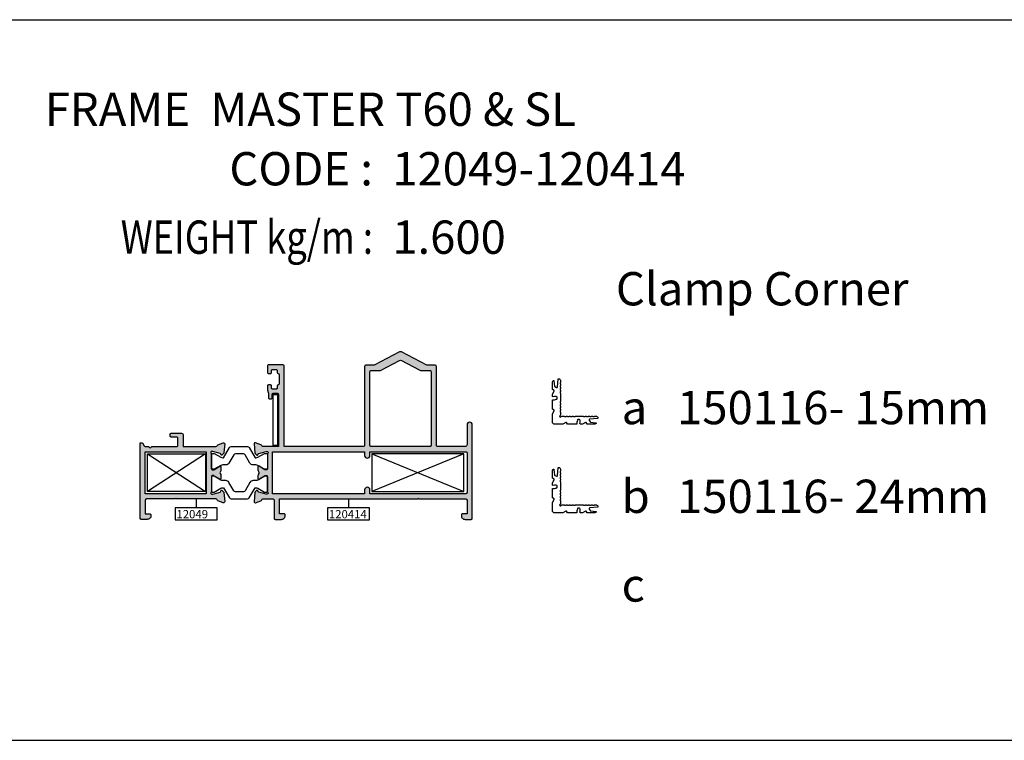
# Model space of a CAD drawing. Units: millimetres. Extents: x 6036 to 16069, y 5827 to 10043.
# Drawn here: x 7049 to 7309, y 9252 to 9443 of the extents above; entities that cross this region are included whole.
import ezdxf
from ezdxf.enums import TextEntityAlignment as Align

# ---------------------------------------------------------------- set-up
doc = ezdxf.new("R2010")
doc.units = ezdxf.units.MM
for name, color, linetype in [('Cod', 3, 'Continuous'), ('hatch', 253, 'Continuous'), ('Poliamid', 4, 'Continuous'), ('Profile', 7, 'Continuous')]:
    doc.layers.add(name, color=color, linetype=linetype)
doc.styles.add('S1', font='romanc.shx')

# ---------------------------------------------------------------- blocks, each defined once
blk = doc.blocks.new('150116')
at = {"color": 0, "linetype": 'Continuous'}
blk.add_lwpolyline([(10.6, 22.3, -0.414214), (10.475, 22.175, 0.414214), (10.35, 22.05), (10.35, 20.3, 0.414214), (10.475, 20.175, -0.414214), (10.6, 20.05), (10.6, 18.3, -0.414214), (10.475, 18.175, 0.414214), (10.35, 18.05), (10.35, 16.3, 0.414214), (10.475, 16.175, -0.414214), (10.6, 16.05), (10.6, 12.332051, -0.267949), (10.1, 11.466026, 1.303225), (11.466026, 10.1, -0.267949), (12.332051, 10.6), (16.05, 10.6, -0.414214), (16.175, 10.475, 0.414214), (16.3, 10.35), (18.05, 10.35, 0.414214), (18.175, 10.475, -0.414214), (18.3, 10.6), (20.05, 10.6, -0.414214), (20.175, 10.475, 0.414214), (20.3, 10.35), (22.05, 10.35, 0.414214), (22.175, 10.475, -0.414214), (22.3, 10.6), (24.05, 10.6, -0.414214), (24.175, 10.475, 0.414214), (24.3, 10.35), (26.05, 10.35, 0.414214), (26.175, 10.475, -0.414214), (26.3, 10.6), (28.05, 10.6, -0.414214), (28.175, 10.475, 0.414214), (28.3, 10.35), (30.05, 10.35, 0.414214), (30.175, 10.475, -0.414214), (30.3, 10.6), (41.25, 10.6, -0.414214), (41.375, 10.475, 0.414214), (41.5, 10.35), (43.25, 10.35, 0.414214), (43.375, 10.475, -0.414214), (43.5, 10.6), (45.25, 10.6, -0.414214), (45.375, 10.475, 0.414214), (45.5, 10.35), (47.25, 10.35, 0.414214), (47.375, 10.475, -0.414214), (47.5, 10.6), (49.25, 10.6, -0.414214), (49.375, 10.475, 0.414214), (49.5, 10.35), (51.25, 10.35, 0.414214), (51.375, 10.475, -0.414214), (51.5, 10.6), (53.25, 10.6, -0.414214), (53.375, 10.475, 0.414214), (53.5, 10.35), (55.25, 10.35, 0.414214), (55.375, 10.475, -0.414214), (55.5, 10.6), (58.2, 10.6, -0.414214), (60.2, 8.6), (60.2, 8.059817, -0.391772), (59.738573, 7.561308), (49.517778, 6.770454, 0.55189), (48.728899, 5.273434), (49.828542, 3.368797, 0.23672), (50.577404, 2.875684), (57.735149, 2.031246, -0.380232), (58, 1.733302), (58, 1.640014, -0.236976), (57.798623, 1.238984), (56.267662, 0.098971, -0.161395), (55.969039, 0), (46.000014, 0), (44.691169, 2.266988, 0.414214), (44.008156, 2.45), (39.880657, 0.066988, -0.131652), (39.630657, 0), (36.999234, 0, -0.36397), (36.703792, 0.247906), (36.530352, 1.231532, -0.02784), (36.821754, 3.998023, 0.145894), (36.674586, 5.131338), (36.39614, 5.756737, 0.296213), (35.482595, 6.35), (34.241292, 6.35, 0.296213), (33.327747, 5.756737), (33.155008, 5.368761, 0.052705), (33.09016, 5.168775, 0.07915), (32.401758, 0.296443, -0.410745), (32.101779, 0), (29.250238, 0, -0.414214), (29.125238, 0.125, 0.414214), (29.000238, 0.25), (27.250238, 0.25, 0.414214), (27.125238, 0.125, -0.414214), (27.000238, 0), (25.250238, 0, -0.414214), (25.125238, 0.125, 0.414214), (25.000238, 0.25), (23.250238, 0.25, 0.414214), (23.125238, 0.125, -0.414214), (23.000238, 0), (20.000014, 0), (18.691169, 2.266988, 0.414214), (18.008156, 2.45), (13.880657, 0.066988, -0.131652), (13.630657, 0), (2, 0), (0, 2), (0, 13.630657, -0.131652), (0.066988, 13.880657), (2.45, 18.008156, 0.414214), (2.266988, 18.691169), (0, 20.000015), (0, 23.000238, -0.414214), (0.125, 23.125238, 0.414214), (0.25, 23.250238), (0.25, 25.000238, 0.414214), (0.125, 25.125238, -0.414214), (0, 25.250238), (0, 27.000238, -0.414214), (0.125, 27.125238, 0.414239), (0.25, 27.250249), (0.25, 29.000238, 0.414239), (0.124989, 29.125238, -0.414214), (0, 29.250249), (0, 32.101651, -0.419229), (0.305128, 32.401608, 0.079011), (5.168785, 33.090164, 0.052705), (5.36877, 33.155014), (5.756737, 33.327747, 0.296213), (6.35, 34.241292), (6.35, 35.482595, 0.296213), (5.756737, 36.39614), (5.131338, 36.674586, 0.145894), (3.998023, 36.821755, -0.02784), (1.231531, 36.530352), (0.247906, 36.703792, -0.36397), (0, 36.999234), (0, 39.630657, -0.131652), (0.066988, 39.880657), (2.45, 44.008156, 0.414214), (2.266988, 44.691169), (0, 46.000015), (0, 55.96904, -0.161395), (0.098971, 56.267662), (1.238984, 57.798623, -0.236976), (1.640014, 58), (1.733312, 58, -0.380222), (2.031246, 57.735149), (2.875684, 50.577404, 0.23672), (3.368797, 49.828542), (5.273434, 48.728899, 0.55189), (6.770453, 49.517778), (7.561307, 59.738574, -0.391772), (8.059817, 60.2), (8.6, 60.2, -0.414214), (10.6, 58.2), (10.6, 55.5, -0.414214), (10.475, 55.375, 0.414214), (10.35, 55.25), (10.35, 53.5, 0.414214), (10.475, 53.375, -0.414214), (10.6, 53.25), (10.6, 51.5, -0.414214), (10.475, 51.375, 0.414214), (10.35, 51.25), (10.35, 49.5, 0.414214), (10.475, 49.375, -0.414214), (10.6, 49.25), (10.6, 47.5, -0.414214), (10.475, 47.375, 0.414214), (10.35, 47.25), (10.35, 45.5, 0.414214), (10.475, 45.375, -0.414214), (10.6, 45.25), (10.6, 43.5, -0.414214), (10.475, 43.375, 0.414214), (10.35, 43.25), (10.35, 41.5, 0.414214), (10.475, 41.375, -0.414214), (10.6, 41.25), (10.6, 30.3, -0.414214), (10.475, 30.175, 0.414214), (10.35, 30.05), (10.35, 28.3, 0.414214), (10.475, 28.175, -0.414214), (10.6, 28.05), (10.6, 26.3, -0.414214), (10.475, 26.175, 0.414214), (10.35, 26.05), (10.35, 24.3, 0.414214), (10.475, 24.175, -0.414214), (10.6, 24.05), (10.6, 22.3)], format="xyb", close=True, dxfattribs=at)
blk = doc.blocks.new('P12049-120414')
at = {"layer": 'hatch', "true_color": 0x93959f}
h = blk.add_hatch(color=252, dxfattribs=at)
h.dxf.hatch_style = 1
edge = h.paths.add_edge_path(flags=16)
edge.add_arc((60.16, 7.8), 0.7, 0, 180)
edge.add_line((59.46, 7.8), (59.46, 6.8))
edge.add_line((59.46, 6.8), (35.11, 6.8))
edge.add_line((35.11, 6.8), (35.11, 17.9))
edge.add_line((35.11, 17.9), (59.46, 17.9))
edge.add_line((59.46, 17.9), (59.46, 16.9))
edge.add_arc((60.16, 16.9), 0.7, 180, 360)
edge.add_line((60.86, 16.9), (60.86, 17.9))
edge.add_line((60.86, 17.9), (86.26, 17.9))
edge.add_arc((86.26, 17.6), 0.3, 0, 90, ccw=False)
edge.add_line((86.56, 17.6), (86.56, 7.1))
edge.add_arc((86.26, 7.1), 0.3, -90, 0, ccw=False)
edge.add_line((86.26, 6.8), (60.86, 6.8))
edge.add_line((60.86, 6.8), (60.86, 7.8))
edge = h.paths.add_edge_path(flags=16)
edge.add_line((74.53, 39.4), (76.74, 39.4))
edge.add_arc((76.74, 39.1), 0.3, 0, 90, ccw=False)
edge.add_line((77.04, 39.1), (77.04, 19.6))
edge.add_arc((76.74, 19.6), 0.3, 270, 360, ccw=False)
edge.add_line((76.74, 19.3), (61.18, 19.3))
edge.add_arc((61.18, 19.6), 0.3, 180, 270, ccw=False)
edge.add_line((60.88, 19.6), (60.88, 39.1))
edge.add_arc((61.18, 39.1), 0.3, 90, 180, ccw=False)
edge.add_line((61.18, 39.4), (63.64, 39.4))
edge.add_line((63.64, 39.4), (68.73, 42.06))
edge.add_arc((68.96, 41.62), 0.5, 62.3869, 117.5879, ccw=False)
edge.add_line((69.19, 42.06), (74.06, 39.51))
edge.add_arc((74.53, 40.4), 1, 242.3869, 270)
edge = h.paths.add_edge_path()
edge.add_line((36.62, 33.1), (36.62, 19.3))
edge.add_line((36.62, 19.3), (32.51, 19.3))
edge.add_arc((32.51, 19.6), 0.3, 190.9043, 270, ccw=False)
edge.add_arc((31.92, 19.49), 0.3, 10.9042, 70)
edge.add_line((32.02, 19.77), (30.61, 20.28))
edge.add_arc((30.51, 20), 0.3, 70.0001, 185.0001)
edge.add_line((30.21, 19.97), (30.42, 17.61))
edge.add_arc((30.71, 17.63), 0.3, 185.0002, 225.0002)
edge.add_line((30.5, 17.42), (30.87, 17.06))
edge.add_arc((31.01, 17.2), 0.2, 225, 344.9999)
edge.add_line((31.2, 17.15), (31.23, 17.26))
edge.add_arc((31.52, 17.18), 0.3, 105, 165, ccw=False)
edge.add_line((31.44, 17.47), (33.37, 17.99))
edge.add_arc((33.45, 17.7), 0.3, 89.9998, 104.9997, ccw=False)
edge.add_line((33.45, 18), (33.61, 18))
edge.add_arc((33.61, 17.7), 0.3, -48.1897, 90, ccw=False)
edge.add_arc((34.01, 17.25), 0.3, 131.8103, 180)
edge.add_line((33.71, 17.25), (33.71, 13.4))
edge.add_arc((33.41, 13.4), 0.3, -90, 0, ccw=False)
edge.add_line((33.41, 13.1), (33.19, 13.1))
edge.add_arc((33.19, 13.4), 0.3, 238.5999, 269.9999, ccw=False)
edge.add_line((33.03, 13.14), (31.51, 14.07))
edge.add_arc((31.41, 13.9), 0.2, 58.6001, 180.0001)
edge.add_line((31.21, 13.9), (31.21, 13.15))
edge.add_arc((32.21, 13.15), 1, 180, 218.2393)
edge.add_arc((31.19, 12.35), 0.3, -38.2393, 38.2393, ccw=False)
edge.add_arc((32.21, 11.55), 1, 141.7607, 180)
edge.add_line((31.21, 11.55), (31.21, 10.8))
edge.add_arc((31.41, 10.8), 0.2, 180, 301.4)
edge.add_line((31.51, 10.63), (33.03, 11.56))
edge.add_arc((33.19, 11.3), 0.3, 90.0001, 121.4001, ccw=False)
edge.add_line((33.19, 11.6), (33.41, 11.6))
edge.add_arc((33.41, 11.3), 0.3, 0, 90, ccw=False)
edge.add_line((33.71, 11.3), (33.71, 7.45))
edge.add_arc((34.01, 7.45), 0.3, 180, 228.1897)
edge.add_arc((33.61, 7), 0.3, -90, 48.1897, ccw=False)
edge.add_line((33.61, 6.7), (33.45, 6.7))
edge.add_arc((33.45, 7), 0.3, 255.0003, 270.0002, ccw=False)
edge.add_line((33.37, 6.71), (31.44, 7.23))
edge.add_arc((31.52, 7.52), 0.3, 195, 255, ccw=False)
edge.add_line((31.23, 7.44), (31.2, 7.55))
edge.add_arc((31.01, 7.5), 0.2, 15.0001, 135)
edge.add_line((30.87, 7.64), (30.5, 7.28))
edge.add_arc((30.71, 7.07), 0.3, 134.9998, 174.9998)
edge.add_line((30.42, 7.09), (30.21, 4.73))
edge.add_arc((30.51, 4.7), 0.3, 174.9999, 289.9999)
edge.add_line((30.61, 4.42), (32.02, 4.93))
edge.add_arc((31.92, 5.21), 0.3, 289.9998, 349.0956)
edge.add_arc((32.51, 5.1), 0.3, 90, 169.0957, ccw=False)
edge.add_line((32.51, 5.4), (35.21, 5.4))
edge.add_arc((35.21, 5.1), 0.3, 0, 90.0001, ccw=False)
edge.add_line((35.51, 5.1), (35.51, 0.3))
edge.add_arc((35.81, 0.3), 0.3, 180, 270)
edge.add_line((35.81, 0), (37.41, 0))
edge.add_arc((37.41, 1), 1, 270, 360)
edge.add_line((38.41, 1), (38.41, 1.2))
edge.add_arc((38.11, 1.2), 0.3, 360, 450)
edge.add_line((38.11, 1.5), (36.91, 1.5))
edge.add_line((36.91, 1.5), (36.91, 5.4))
edge.add_line((36.91, 5.4), (73.52, 5.4))
edge.add_line((73.52, 5.4), (73.66, 5.6))
edge.add_line((73.66, 5.6), (73.82, 5.4))
edge.add_line((73.82, 5.4), (86.26, 5.4))
edge.add_arc((86.26, 5.1), 0.3, 0, 90, ccw=False)
edge.add_line((86.56, 5.1), (86.56, 1.5))
edge.add_line((86.56, 1.5), (85.36, 1.5))
edge.add_arc((85.36, 1.2), 0.3, 90, 180)
edge.add_line((85.06, 1.2), (85.06, 1))
edge.add_arc((86.06, 1), 1, 180, 270)
edge.add_line((86.06, 0), (87.66, 0))
edge.add_arc((87.66, 0.3), 0.3, 270, 360)
edge.add_line((87.96, 0.3), (87.96, 25.05))
edge.add_arc((87.26, 25.05), 0.7, 0, 180)
edge.add_line((86.56, 25.05), (86.56, 19.8))
edge.add_arc((86.06, 19.8), 0.5, 270, 360, ccw=False)
edge.add_line((86.06, 19.3), (78.76, 19.3))
edge.add_arc((78.76, 19.6), 0.3, 180, 270, ccw=False)
edge.add_line((78.46, 19.6), (78.46, 40.5))
edge.add_arc((78.16, 40.5), 0.3, 0, 90)
edge.add_line((78.16, 40.8), (75.92, 40.8))
edge.add_line((75.92, 40.8), (69.19, 44.32))
edge.add_arc((68.96, 43.87), 0.5, 62.3869, 117.6132)
edge.add_line((68.73, 44.32), (62, 40.8))
edge.add_line((62, 40.8), (59.76, 40.8))
edge.add_arc((59.76, 40.5), 0.3, 90, 180)
edge.add_line((59.46, 40.5), (59.46, 19.6))
edge.add_arc((59.16, 19.6), 0.3, -90, 0, ccw=False)
edge.add_line((59.16, 19.3), (38.12, 19.3))
edge.add_line((38.12, 19.3), (38.12, 40.6))
edge.add_arc((37.82, 40.6), 0.3, 360, 449.9995)
edge.add_line((37.82, 40.9), (34.02, 40.9))
edge.add_arc((34.02, 40.6), 0.3, 89.9995, 180)
edge.add_line((33.72, 40.6), (33.72, 38.9))
edge.add_arc((34.02, 38.9), 0.3, 180, 270)
edge.add_line((34.02, 38.6), (34.52, 38.6))
edge.add_arc((34.52, 38.9), 0.3, 270, 360)
edge.add_line((34.82, 38.9), (34.82, 39.4))
edge.add_arc((35.12, 39.4), 0.3, 90, 180, ccw=False)
edge.add_line((35.12, 39.7), (36.02, 39.7))
edge.add_arc((36.02, 39.4), 0.3, 0, 90, ccw=False)
edge.add_line((36.32, 39.4), (36.32, 38.9))
edge.add_arc((36.62, 38.9), 0.3, 180, 260.4059)
edge.add_arc((36.52, 38.31), 0.3, 0, 80.4059, ccw=False)
edge.add_line((36.82, 38.31), (36.82, 35.89))
edge.add_arc((36.52, 35.89), 0.3, 279.5941, 360, ccw=False)
edge.add_arc((36.62, 35.3), 0.3, 99.5941, 180)
edge.add_line((36.32, 35.3), (36.32, 34.8))
edge.add_arc((36.02, 34.8), 0.3, -90, 0, ccw=False)
edge.add_line((36.02, 34.5), (35.12, 34.5))
edge.add_arc((35.12, 34.8), 0.3, 180, 270, ccw=False)
edge.add_line((34.82, 34.8), (34.82, 35.3))
edge.add_arc((34.52, 35.3), 0.3, 360, 450)
edge.add_line((34.52, 35.6), (34.02, 35.6))
edge.add_arc((34.02, 35.3), 0.3, 90, 180)
edge.add_line((33.72, 35.3), (33.72, 34.77))
edge.add_arc((36.72, 34.77), 3, 180, 198.1948)
edge.add_arc((31.02, 32.9), 3, 0, 18.1948, ccw=False)
edge.add_line((34.02, 32.9), (34.02, 32.2))
edge.add_arc((34.32, 32.2), 0.3, 180, 270)
edge.add_line((34.32, 31.9), (34.72, 31.9))
edge.add_arc((34.72, 32.2), 0.3, 270, 360)
edge.add_line((35.02, 32.2), (35.02, 33.1))
edge.add_arc((35.32, 33.1), 0.3, 90, 180, ccw=False)
edge.add_line((35.32, 33.4), (36.32, 33.4))
edge.add_arc((36.32, 33.1), 0.3, 0, 90, ccw=False)
h = blk.add_hatch(color=252, dxfattribs=at)
h.dxf.hatch_style = 1
h.paths.add_polyline_path([(17.51, 6.8), (1.4, 6.8), (1.4, 17.9), (17.51, 17.9)], flags=16)
edge = h.paths.add_edge_path()
edge.add_arc((0.51, 20), 0.3, 25.0001, 90, ccw=False)
edge.add_line((0.78, 20.13), (1.08, 19.47))
edge.add_arc((1.35, 19.6), 0.3, 205, 269.9999)
edge.add_line((1.35, 19.3), (2.12, 19.3))
edge.add_arc((2.12, 19.05), 0.25, 29.9576, 89.9999, ccw=False)
edge.add_arc((2.68, 19.37), 0.4, 209.9577, 330.0423)
edge.add_arc((3.25, 19.05), 0.25, 90, 150.0423, ccw=False)
edge.add_line((3.25, 19.3), (9.75, 19.3))
edge.add_arc((9.75, 19.6), 0.3, 270, 360)
edge.add_line((10.05, 19.6), (10.05, 21.5))
edge.add_arc((9.75, 21.5), 0.3, 360, 450)
edge.add_line((9.75, 21.8), (8.25, 21.8))
edge.add_arc((8.25, 22.1), 0.3, 180, 270, ccw=False)
edge.add_line((7.95, 22.1), (7.95, 22.5))
edge.add_arc((8.25, 22.5), 0.3, 90, 180, ccw=False)
edge.add_line((8.25, 22.8), (10.95, 22.8))
edge.add_arc((10.95, 22.3), 0.5, 0, 90, ccw=False)
edge.add_line((11.45, 22.3), (11.45, 19.3))
edge.add_line((11.45, 19.3), (20.11, 19.3))
edge.add_arc((20.11, 19.6), 0.3, 269.9977, 349.0966)
edge.add_arc((20.7, 19.49), 0.3, 110.0001, 169.0959, ccw=False)
edge.add_line((20.59, 19.77), (22, 20.28))
edge.add_arc((22.11, 20), 0.3, -5.0001, 109.9999, ccw=False)
edge.add_line((22.41, 19.97), (22.2, 17.61))
edge.add_arc((21.9, 17.63), 0.3, 315.0001, 355.0001, ccw=False)
edge.add_line((22.11, 17.42), (21.75, 17.06))
edge.add_arc((21.61, 17.2), 0.2, 195.0001, 315.0001, ccw=False)
edge.add_line((21.41, 17.15), (21.38, 17.26))
edge.add_arc((21.09, 17.18), 0.3, 15, 75)
edge.add_line((21.17, 17.47), (19.25, 17.99))
edge.add_arc((19.17, 17.7), 0.3, 75.0003, 90.0002)
edge.add_line((19.17, 18), (19.01, 18))
edge.add_arc((19.01, 17.7), 0.3, 90, 228.1897)
edge.add_arc((18.61, 17.25), 0.3, 0, 48.1897, ccw=False)
edge.add_line((18.91, 17.25), (18.91, 13.4))
edge.add_arc((19.21, 13.4), 0.3, 180, 270)
edge.add_line((19.21, 13.1), (19.43, 13.1))
edge.add_arc((19.43, 13.4), 0.3, 270.0001, 301.4001)
edge.add_line((19.58, 13.14), (21.1, 14.07))
edge.add_arc((21.21, 13.9), 0.2, 0, 121.4, ccw=False)
edge.add_line((21.41, 13.9), (21.41, 13.15))
edge.add_arc((20.41, 13.15), 1, 321.7607, 360, ccw=False)
edge.add_arc((21.43, 12.35), 0.3, 141.7607, 218.2393)
edge.add_arc((20.41, 11.55), 1, 0, 38.2393, ccw=False)
edge.add_line((21.41, 11.55), (21.41, 10.8))
edge.add_arc((21.21, 10.8), 0.2, 238.6, 360, ccw=False)
edge.add_line((21.1, 10.63), (19.58, 11.56))
edge.add_arc((19.43, 11.3), 0.3, 58.5999, 89.9999)
edge.add_line((19.43, 11.6), (19.21, 11.6))
edge.add_arc((19.21, 11.3), 0.3, 90, 180)
edge.add_line((18.91, 11.3), (18.91, 7.45))
edge.add_arc((18.61, 7.45), 0.3, -48.1897, 0, ccw=False)
edge.add_arc((19.01, 7), 0.3, 131.8103, 270)
edge.add_line((19.01, 6.7), (19.17, 6.7))
edge.add_arc((19.17, 7), 0.3, 269.9998, 284.9997)
edge.add_line((19.25, 6.71), (21.17, 7.23))
edge.add_arc((21.09, 7.52), 0.3, 285, 345)
edge.add_line((21.38, 7.44), (21.41, 7.55))
edge.add_arc((21.61, 7.5), 0.2, 44.9999, 164.9999, ccw=False)
edge.add_line((21.75, 7.64), (22.11, 7.28))
edge.add_arc((21.9, 7.07), 0.3, 4.9999, 44.9999, ccw=False)
edge.add_line((22.2, 7.09), (22.41, 4.73))
edge.add_arc((22.11, 4.7), 0.3, -109.9999, 5.0001, ccw=False)
edge.add_line((22, 4.42), (20.59, 4.93))
edge.add_arc((20.7, 5.21), 0.3, 190.9042, 250, ccw=False)
edge.add_arc((20.11, 5.1), 0.3, 10.9043, 90)
edge.add_line((20.11, 5.4), (9.61, 5.4))
edge.add_line((9.61, 5.4), (9.45, 5.6))
edge.add_line((9.45, 5.6), (9.31, 5.4))
edge.add_line((9.31, 5.4), (1.7, 5.4))
edge.add_arc((1.7, 5.1), 0.3, 90, 180)
edge.add_line((1.4, 5.1), (1.4, 1.5))
edge.add_line((1.4, 1.5), (2.6, 1.5))
edge.add_arc((2.6, 1.2), 0.3, 0, 90, ccw=False)
edge.add_line((2.9, 1.2), (2.9, 1))
edge.add_arc((1.9, 1), 1, -90, 0, ccw=False)
edge.add_line((1.9, 0), (0.3, 0))
edge.add_arc((0.3, 0.3), 0.3, 180, 270.0001, ccw=False)
edge.add_line((0, 0.3), (0, 20.3))
edge.add_line((0, 20.3), (0.51, 20.3))
for p, q in [((17.37, 17.35), (1.97, 7.35)), ((1.97, 17.35), (17.37, 7.35)), ((61.36, 17.35), (85.76, 7.35)), ((85.76, 17.35), (61.36, 7.35)), ((14.86, 5.4), (14.86, 3.03)), ((55.21, 5.4), (55.21, 3.03))]:
    blk.add_line(p, q)
for points in [[(35.27, 33.1), (36.37, 33.1), (36.37, 19.55), (35.27, 19.55)], [(17.37, 7.35), (1.97, 7.35), (1.97, 17.35), (17.37, 17.35)], [(61.36, 7.35), (85.76, 7.35), (85.76, 17.35), (61.36, 17.35)], [(9.29, -0.15), (20.43, -0.15), (20.43, 3.03), (9.29, 3.03)], [(49.65, -0.15), (60.78, -0.15), (60.78, 3.03), (49.65, 3.03)]]:
    blk.add_lwpolyline(points, close=True)
at = {"layer": 'Poliamid'}
for points in [[(27.37, 17.37), (25.25, 17.37, 0.267949), (24.81, 17.12), (23.54, 14.92, -0.267952), (22.68, 14.42), (21.92, 14.42, 0.131648), (21.42, 14.29), (19.66, 13.27), (19.16, 13.27, -0.414214), (18.91, 13.52), (18.91, 17.22, -0.414214), (19.16, 17.47), (19.66, 17.47), (21.42, 16.45, 0.142996), (21.96, 16.32), (22.13, 16.33), (23.72, 19.02, -0.265577), (24.15, 19.27), (28.47, 19.27, -0.267938), (28.9, 19.02), (30.48, 16.33), (30.65, 16.32, 0.142996), (31.2, 16.45), (32.96, 17.47), (33.46, 17.47, -0.414214), (33.71, 17.22), (33.71, 13.52, -0.414214), (33.46, 13.27), (32.96, 13.27), (31.2, 14.29, 0.131648), (30.7, 14.42), (29.94, 14.42, -0.267952), (29.07, 14.92), (27.8, 17.12, 0.267949), (27.37, 17.37)], [(24.81, 7.58), (23.54, 9.78, 0.267952), (22.68, 10.28), (21.92, 10.28, -0.131648), (21.42, 10.41), (19.66, 11.43), (19.16, 11.43, 0.414214), (18.91, 11.18), (18.91, 7.48, 0.414214), (19.16, 7.23), (19.66, 7.23), (21.42, 8.25, -0.142996), (21.96, 8.38), (22.13, 8.37), (23.72, 5.68, 0.265577), (24.15, 5.43), (28.47, 5.43, 0.267938), (28.9, 5.68), (30.48, 8.37), (30.65, 8.38, -0.142996), (31.2, 8.25), (32.96, 7.23), (33.46, 7.23, 0.414214), (33.71, 7.48), (33.71, 11.18, 0.414214), (33.46, 11.43), (32.96, 11.43), (31.2, 10.41, -0.131648), (30.7, 10.28), (29.94, 10.28, 0.267952), (29.07, 9.78), (27.8, 7.58, -0.267949), (27.37, 7.33), (25.25, 7.33, -0.267949), (24.81, 7.58)]]:
    blk.add_lwpolyline(points, format="xyb", dxfattribs=at)
at = {"layer": 'Profile'}
for points in [[(36.62, 33.1), (36.62, 19.3), (32.51, 19.3, -0.359508), (32.21, 19.54, 0.263725), (32.02, 19.77), (30.61, 20.28, 0.548619), (30.21, 19.97), (30.42, 17.61, 0.176327), (30.5, 17.42), (30.87, 17.06, 0.57735), (31.2, 17.15), (31.23, 17.26, -0.267949), (31.44, 17.47), (33.37, 17.99, -0.065543), (33.45, 18), (33.61, 18, -0.6885), (33.81, 17.48, 0.213422), (33.71, 17.25), (33.71, 13.4, -0.414214), (33.41, 13.1), (33.19, 13.1, -0.137872), (33.03, 13.14), (31.51, 14.07, 0.585524), (31.21, 13.9), (31.21, 13.15, 0.168416), (31.42, 12.54, -0.346665), (31.42, 12.16, 0.168416), (31.21, 11.55), (31.21, 10.8, 0.585524), (31.51, 10.63), (33.03, 11.56, -0.137872), (33.19, 11.6), (33.41, 11.6, -0.414214), (33.71, 11.3), (33.71, 7.45, 0.213422), (33.81, 7.22, -0.6885), (33.61, 6.7), (33.45, 6.7, -0.065543), (33.37, 6.71), (31.44, 7.23, -0.267949), (31.23, 7.44), (31.2, 7.55, 0.57735), (30.87, 7.64), (30.5, 7.28, 0.176327), (30.42, 7.09), (30.21, 4.73, 0.548619), (30.61, 4.42), (32.02, 4.93, 0.263725), (32.21, 5.16, -0.359508), (32.51, 5.4), (35.21, 5.4, -0.414214), (35.51, 5.1), (35.51, 0.3, 0.414214), (35.81, 0), (37.41, 0, 0.414214), (38.41, 1), (38.41, 1.2, 0.414214), (38.11, 1.5), (36.91, 1.5), (36.91, 5.4), (73.52, 5.4), (73.66, 5.6), (73.82, 5.4), (86.26, 5.4, -0.414214), (86.56, 5.1), (86.56, 1.5), (85.36, 1.5, 0.414214), (85.06, 1.2), (85.06, 1, 0.414214), (86.06, 0), (87.66, 0, 0.414214), (87.96, 0.3), (87.96, 25.05, 1), (86.56, 25.05), (86.56, 19.8, -0.414214), (86.06, 19.3), (78.76, 19.3, -0.414214), (78.46, 19.6), (78.46, 40.5, 0.414214), (78.16, 40.8), (75.92, 40.8), (69.19, 44.32, 0.245745), (68.73, 44.32), (62, 40.8), (59.76, 40.8, 0.414214), (59.46, 40.5), (59.46, 19.6, -0.414214), (59.16, 19.3), (38.12, 19.3), (38.12, 40.6), (38.12, 40.6, 0.414211), (37.82, 40.9), (34.02, 40.9, 0.414216), (33.72, 40.6), (33.72, 38.9, 0.414214), (34.02, 38.6), (34.52, 38.6, 0.414214), (34.82, 38.9), (34.82, 39.4, -0.414214), (35.12, 39.7), (36.02, 39.7, -0.414214), (36.32, 39.4), (36.32, 38.9, 0.365977), (36.57, 38.6, -0.365977), (36.82, 38.31), (36.82, 35.89, -0.365977), (36.57, 35.6, 0.365977), (36.32, 35.3), (36.32, 34.8, -0.414214), (36.02, 34.5), (35.12, 34.5, -0.414214), (34.82, 34.8), (34.82, 35.3, 0.414214), (34.52, 35.6), (34.02, 35.6, 0.414214), (33.72, 35.3), (33.72, 34.77, 0.079557), (33.87, 33.84, -0.079557), (34.02, 32.9), (34.02, 32.2, 0.414214), (34.32, 31.9), (34.72, 31.9, 0.414214), (35.02, 32.2), (35.02, 33.1, -0.414214), (35.32, 33.4), (36.32, 33.4, -0.414214)], [(74.53, 39.4), (76.74, 39.4, -0.414214), (77.04, 39.1), (77.04, 19.6, -0.414214), (76.74, 19.3), (61.18, 19.3, -0.414214), (60.88, 19.6), (60.88, 39.1, -0.414214), (61.18, 39.4), (63.64, 39.4), (68.73, 42.06, -0.245628), (69.19, 42.06), (74.06, 39.51, 0.121071)], [(0.51, 20.3, -0.291473), (0.78, 20.13), (1.08, 19.47, 0.291473), (1.35, 19.3), (2.12, 19.3, -0.268147), (2.34, 19.17, 0.577842), (3.03, 19.17, -0.268147), (3.25, 19.3), (9.75, 19.3, 0.414214), (10.05, 19.6), (10.05, 21.5, 0.414214), (9.75, 21.8), (8.25, 21.8, -0.414214), (7.95, 22.1), (7.95, 22.5, -0.414214), (8.25, 22.8), (10.95, 22.8, -0.414214), (11.45, 22.3), (11.45, 19.3), (20.11, 19.3, 0.359524), (20.4, 19.54, -0.263725), (20.59, 19.77), (22, 20.28, -0.548619), (22.41, 19.97), (22.2, 17.61, -0.176327), (22.11, 17.42), (21.75, 17.06, -0.57735), (21.41, 17.15), (21.38, 17.26, 0.267949), (21.17, 17.47), (19.25, 17.99, 0.065543), (19.17, 18), (19.01, 18, 0.6885), (18.81, 17.48, -0.213422), (18.91, 17.25), (18.91, 13.4, 0.414214), (19.21, 13.1), (19.43, 13.1, 0.137872), (19.58, 13.14), (21.1, 14.07, -0.585524), (21.41, 13.9), (21.41, 13.15, -0.168416), (21.19, 12.54, 0.346665), (21.19, 12.16, -0.168416), (21.41, 11.55), (21.41, 10.8, -0.585524), (21.1, 10.63), (19.58, 11.56, 0.137872), (19.43, 11.6), (19.21, 11.6, 0.414214), (18.91, 11.3), (18.91, 7.45, -0.213422), (18.81, 7.22, 0.6885), (19.01, 6.7), (19.17, 6.7, 0.065543), (19.25, 6.71), (21.17, 7.23, 0.267949), (21.38, 7.44), (21.41, 7.55, -0.57735), (21.75, 7.64), (22.11, 7.28, -0.176327), (22.2, 7.09), (22.41, 4.73, -0.548619), (22, 4.42), (20.59, 4.93, -0.263725), (20.4, 5.16, 0.359508), (20.11, 5.4), (9.61, 5.4), (9.45, 5.6), (9.31, 5.4), (1.7, 5.4, 0.414214), (1.4, 5.1), (1.4, 1.5), (2.6, 1.5, -0.414214), (2.9, 1.2), (2.9, 1, -0.414214), (1.9, 0), (0.3, 0, -0.414214), (0, 0.3), (0, 20.3)], [(60.86, 7.8, 1), (59.46, 7.8), (59.46, 6.8), (35.11, 6.8), (35.11, 17.9), (59.46, 17.9), (59.46, 16.9, 1), (60.86, 16.9), (60.86, 17.9), (86.26, 17.9, -0.414214), (86.56, 17.6), (86.56, 7.1, -0.414214), (86.26, 6.8), (60.86, 6.8)]]:
    blk.add_lwpolyline(points, format="xyb", close=True, dxfattribs=at)
blk.add_lwpolyline([(17.51, 6.8), (1.4, 6.8), (1.4, 17.9), (17.51, 17.9)], close=True, dxfattribs=at)
at = {"layer": 'Cod', "style": 'S1'}
for s, p in [('12049', (9.65, 0.27)), ('120414', (50, 0.27))]:
    blk.add_text(s, height=2.205, dxfattribs=at).set_placement(p)

msp = doc.modelspace()

# ---------------------------------------------------------------- linework, layer by layer
for p, q in [((6184.14, 9443.17), (7469.36, 9443.17)), ((6184.14, 9252.36), (7469.36, 9252.36))]:
    msp.add_line(p, q)

# ---------------------------------------------------------------- block references
msp.add_blockref('P12049-120414', (7080.68, 9310.86))
at = {"xscale": 0.2, "yscale": 0.2, "zscale": 0.2}
for p in [(7189.84, 9336.04), (7189.84, 9312.55)]:
    msp.add_blockref('150116', p, dxfattribs=at)

# ---------------------------------------------------------------- texts
at = {"layer": 'Cod', "style": 'S1'}
for s, p in [('FRAME  MASTER T60 & SL', (7055.47, 9415.06)), ('12049-120414', (7147.46, 9399.29)), ('1.600', (7147.46, 9381.18)), ('Clamp Corner ', (7206.66, 9367.52)), ('150116- 15mm', (7222.86, 9336.05)), ('a', (7208.18, 9336.05)), ('b', (7208.18, 9312.56)), ('150116- 24mm', (7222.86, 9312.56)), ('c', (7208.18, 9289.08))]:
    msp.add_text(s, height=8.82, dxfattribs=at).set_placement(p)
msp.add_text('CODE :', height=8.82, dxfattribs=at).set_placement((7142.34, 9399.29), align=Align.RIGHT)
at = {"layer": 'Cod', "style": 'S1', "width": 0.8}
msp.add_text('WEIGHT kg/m :', height=8.82, dxfattribs=at).set_placement((7142.34, 9381.18), align=Align.RIGHT)

doc.saveas('drawing.dxf')
